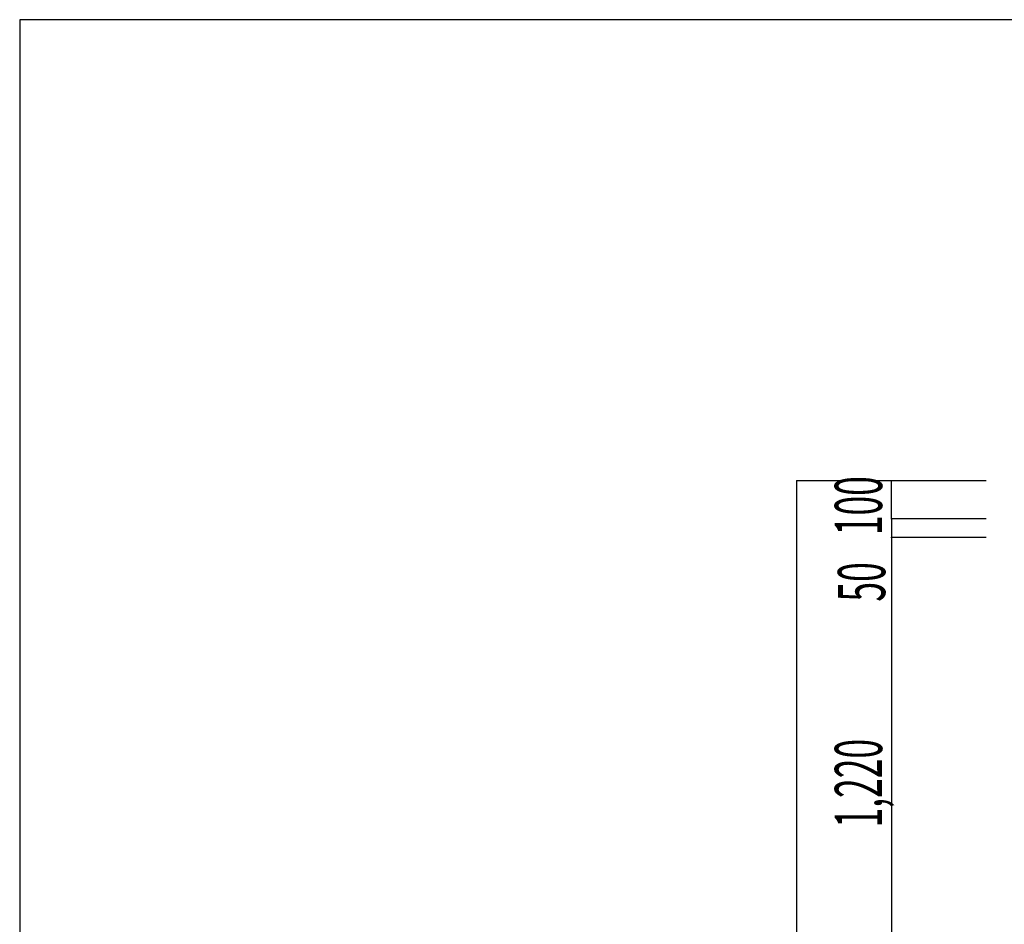
# Model space of a CAD drawing. Extents: x 5701 to 24743, y 2357 to 16412.
# Drawn here: x 5701 to 8305, y 14021 to 16412 of the extents above; entities that cross this region are included whole.
import ezdxf

# ---------------------------------------------------------------- set-up
doc = ezdxf.new("R2010")
doc.units = 0
doc.header["$LTSCALE"] = 50
doc.header["$MEASUREMENT"] = 0
doc.layers.add('_0-A_', color=7, linetype='CONTINUOUS')
doc.layers.add('_1-1_', color=7, linetype='CONTINUOUS')
doc.styles.get("Standard").update_dxf_attribs({"font": 'txt', "bigfont": 'bigfont.shx'})

# ---------------------------------------------------------------- blocks, each defined once
blk = doc.blocks.new('-002-ZU_SYM_49')
at = {"layer": '_1-1_', "color": 7, "linetype": 'Continuous'}
for p, q in [((-196, 141.5), (-196, -141.5)), ((203, 141.5), (-196, 141.5)), ((-196, 141.5), (-196, -141.5)), ((203, 141.5), (-196, 141.5))]:
    blk.add_line(p, q, dxfattribs=at)

msp = doc.modelspace()

# ---------------------------------------------------------------- linework, layer by layer
at = {"layer": '_0-A_', "color": 4, "linetype": 'Continuous'}
for p, q in [((8256.6, 15193), (7756.6, 15193)), ((7756.6, 11133), (7756.6, 15193)), ((8006.6, 15093), (8006.6, 15193)), ((8006.6, 15093), (8006.6, 15043)), ((8256.6, 15093), (8006.6, 15093)), ((8006.6, 15043), (8006.6, 13823)), ((8256.6, 15043), (8006.6, 15043))]:
    msp.add_line(p, q, dxfattribs=at)
at = {"layer": '_0-A_', "color": 4}
for p in [(7756.6, 15193), (7756.6, 15193), (8006.6, 15193), (8006.6, 15093), (8006.6, 15043), (8006.6, 15043)]:
    msp.add_point(p, dxfattribs=at)

# ---------------------------------------------------------------- block references
at = {"layer": '_0-A_', "xscale": 47.724, "yscale": 49.66400000000001}
msp.add_blockref('-002-ZU_SYM_49', (15055, 9384.1), dxfattribs=at)

# ---------------------------------------------------------------- texts
at = {"layer": '_0-A_', "color": 7, "width": 0.55}
for s, p in [('100', (7981.6, 15049.3)), ('50', (7989.9, 14873.8)), ('1,220', (7981.6, 14276.8))]:
    msp.add_text(s, height=125, rotation=90, dxfattribs=at).set_placement(p)

doc.saveas('drawing.dxf')
